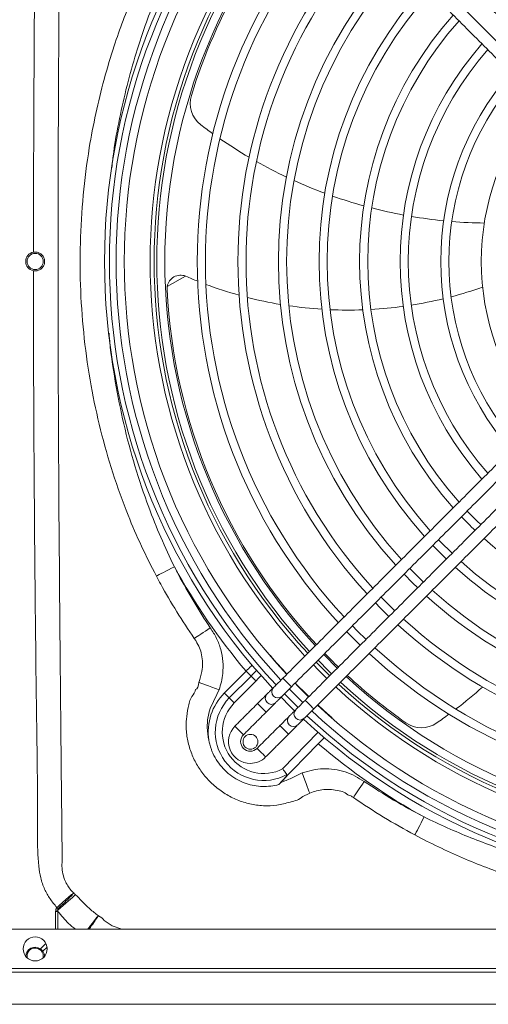
# Model space of a CAD drawing. Units: millimetres. Extents: x 674 to 20743, y -1968 to 4722.
# Drawn here: x 12664 to 12838, y 2038 to 2402 of the extents above; entities that cross this region are included whole.
import ezdxf

# ---------------------------------------------------------------- set-up
doc = ezdxf.new("R2010")
doc.units = ezdxf.units.MM

msp = doc.modelspace()

# ---------------------------------------------------------------- linework, layer by layer
at = {"color": 7, "linetype": 'Continuous', "lineweight": 15}
for p, q in [((12718.856, 2303.223), (12725.642, 2307.033)), ((12748.002, 2161.036), (12739.963, 2152.929)), ((12749.847, 2159.206), (12741.808, 2151.1)), ((12743.652, 2149.27), (12751.692, 2157.377)), ((12764.802, 2155.244), (12761.332, 2151.774)), ((12758.916, 2149.358), (12755.447, 2145.889)), ((12779.782, 2143.733), (12779.704, 2143.652)), ((12774.614, 2138.399), (12761.524, 2124.887)), ((12774.713, 2134.189), (12760.783, 2119.811)), ((12677.602, 2072.209), (12678.474, 2072.209)), ((12677.602, 2072.209), (12677.602, 2065.629)), ((12678.474, 2065.629), (12678.474, 2072.209)), ((12897.037, 2065.629), (12277.037, 2065.629)), ((12674.024, 2060.316), (12672.037, 2058.33)), ((12672.909, 2057.459), (12674.439, 2058.989)), ((13364.537, 2051.049), (11804.537, 2051.049)), ((13364.537, 2049.734), (11804.537, 2049.734)), ((13364.537, 2037.943), (11804.537, 2037.943)), ((13364.537, 2037.858), (11804.537, 2037.858))]:
    msp.add_line(p, q, dxfattribs=at)
at = {"color": 7, "linetype": 'Continuous', "lineweight": 15, "flags": 128}
for points in [[(12829.765, 2220.207), (12833.471, 2216.451), (12834.786, 2215.187)], [(12819.156, 2209.597), (12819.728, 2209), (12824.176, 2204.577)], [(12822.054, 2202.455), (12820.822, 2203.644), (12817.034, 2207.475)], [(12714.838, 2196.17), (12715.291, 2196.403), (12715.886, 2196.709), (12716.61, 2197.082), (12717.447, 2197.511), (12718.376, 2197.989), (12719.378, 2198.504), (12720.428, 2199.044), (12721.502, 2199.596)], [(12808.546, 2198.988), (12811.029, 2196.451), (12813.567, 2193.968)], [(12811.445, 2191.846), (12809.587, 2193.654), (12806.424, 2196.866)], [(12797.937, 2188.379), (12799.03, 2187.252), (12802.958, 2183.359)], [(12800.836, 2181.237), (12797.596, 2184.432), (12795.816, 2186.257)], [(12728.87, 2173.087), (12729.343, 2173.403), (12729.917, 2173.785), (12730.58, 2174.227), (12731.321, 2174.721), (12732.125, 2175.257), (12732.978, 2175.826), (12733.864, 2176.417), (12734.767, 2177.019)], [(12787.329, 2177.771), (12789.085, 2175.972), (12792.349, 2172.75)], [(12790.228, 2170.628), (12785.509, 2175.337), (12785.207, 2175.649)], [(12776.721, 2167.162), (12776.951, 2166.925), (12781.741, 2162.142)], [(12777.901, 2158.301), (12774.603, 2161.561), (12772.88, 2163.322)], [(12773.908, 2164.35), (12778.705, 2159.547), (12778.929, 2159.33)], [(12779.619, 2160.02), (12778.625, 2160.988), (12774.599, 2165.041)], [(12748.002, 2161.036), (12748.28, 2160.76), (12748.553, 2160.489), (12748.817, 2160.227), (12749.067, 2159.979), (12749.299, 2159.75), (12749.508, 2159.542), (12749.692, 2159.36), (12749.847, 2159.206)], [(12749.847, 2159.206), (12750.002, 2159.053), (12750.185, 2158.87), (12750.395, 2158.663), (12750.626, 2158.433), (12750.876, 2158.185), (12751.14, 2157.923), (12751.414, 2157.652), (12751.692, 2157.377)], [(12758.15, 2154.956), (12758.318, 2155.124), (12758.584, 2155.389), (12758.939, 2155.744), (12759.373, 2156.179), (12759.874, 2156.68), (12760.426, 2157.232), (12761.014, 2157.82), (12761.62, 2158.425)], [(12764.802, 2155.244), (12764.681, 2155.365), (12764.336, 2155.71), (12763.82, 2156.226), (12763.211, 2156.835), (12762.602, 2157.443), (12762.086, 2157.96), (12761.741, 2158.304), (12761.62, 2158.425), (12761.62, 2158.425)], [(12738.012, 2154.143), (12736.644, 2154.641), (12735.321, 2155.123), (12734.087, 2155.573), (12732.986, 2155.974), (12732.052, 2156.314), (12731.318, 2156.582), (12730.807, 2156.768), (12730.538, 2156.866)], [(12766.113, 2156.554), (12767.036, 2155.607), (12771.133, 2151.534)], [(12739.963, 2152.929), (12740.241, 2152.653), (12740.514, 2152.382), (12740.778, 2152.121), (12741.028, 2151.873), (12741.26, 2151.643), (12741.469, 2151.435), (12741.653, 2151.253), (12741.808, 2151.1)], [(12741.808, 2151.1), (12741.962, 2150.946), (12742.146, 2150.764), (12742.356, 2150.556), (12742.587, 2150.326), (12742.837, 2150.079), (12743.101, 2149.817), (12743.374, 2149.546), (12743.652, 2149.27)], [(12752.265, 2149.071), (12752.871, 2149.676), (12753.458, 2150.264), (12754.011, 2150.817), (12754.512, 2151.317), (12754.946, 2151.752), (12755.301, 2152.107), (12755.567, 2152.372), (12755.735, 2152.54)], [(12765.967, 2146.368), (12764.238, 2148.063), (12760.947, 2151.389)], [(12767.23, 2147.63), (12764.7, 2150.121), (12762.209, 2152.651)], [(12769.011, 2149.412), (12766.482, 2151.903), (12763.991, 2154.433)], [(12755.447, 2145.889), (12755.326, 2146.01), (12754.981, 2146.355), (12754.465, 2146.871), (12753.856, 2147.48), (12753.247, 2148.089), (12752.731, 2148.605), (12752.386, 2148.95), (12752.265, 2149.071), (12752.265, 2149.071)], [(12766.353, 2146.754), (12766.521, 2146.921), (12766.786, 2147.187), (12767.141, 2147.542), (12767.576, 2147.976), (12768.076, 2148.477), (12768.629, 2149.03), (12769.217, 2149.617), (12769.822, 2150.223)], [(12773.004, 2147.041), (12772.883, 2147.162), (12772.538, 2147.507), (12772.022, 2148.023), (12771.413, 2148.632), (12770.804, 2149.241), (12770.288, 2149.757), (12769.943, 2150.102), (12769.822, 2150.223), (12769.822, 2150.223)], [(12774.477, 2148.514), (12776.753, 2146.425), (12779.782, 2143.733)], [(12760.467, 2140.868), (12761.073, 2141.474), (12761.661, 2142.062), (12762.213, 2142.614), (12762.714, 2143.115), (12763.149, 2143.549), (12763.504, 2143.905), (12763.769, 2144.17), (12763.937, 2144.338)], [(12773.004, 2147.041), (12772.399, 2146.435), (12771.811, 2145.848), (12771.258, 2145.295), (12770.758, 2144.794), (12770.323, 2144.36), (12769.968, 2144.005), (12769.703, 2143.739), (12769.535, 2143.572)], [(12743.861, 2140.667), (12743.982, 2140.546), (12744.327, 2140.201), (12744.843, 2139.685), (12745.452, 2139.076), (12746.061, 2138.467), (12746.577, 2137.951), (12746.922, 2137.606), (12747.043, 2137.485), (12747.043, 2137.485)], [(12747.043, 2137.485), (12746.922, 2137.606), (12746.577, 2137.951), (12746.061, 2138.467), (12745.452, 2139.076), (12744.843, 2139.685), (12744.327, 2140.201), (12743.982, 2140.546), (12743.861, 2140.667)], [(12763.649, 2137.686), (12763.528, 2137.807), (12763.183, 2138.152), (12762.667, 2138.668), (12762.058, 2139.277), (12761.45, 2139.886), (12760.933, 2140.402), (12760.589, 2140.747), (12760.467, 2140.868)], [(12767.119, 2141.156), (12766.951, 2140.988), (12766.686, 2140.723), (12766.331, 2140.367), (12765.896, 2139.933), (12765.395, 2139.432), (12764.843, 2138.88), (12764.255, 2138.292), (12763.649, 2137.686)], [(12755.245, 2129.282), (12755.124, 2129.403), (12754.779, 2129.748), (12754.263, 2130.264), (12753.654, 2130.873), (12753.046, 2131.482), (12752.529, 2131.998), (12752.184, 2132.343), (12752.063, 2132.464), (12752.063, 2132.464)], [(12755.245, 2129.282), (12755.124, 2129.403), (12754.779, 2129.748), (12754.263, 2130.264), (12753.654, 2130.873), (12753.046, 2131.482), (12752.529, 2131.998), (12752.184, 2132.343), (12752.063, 2132.464), (12752.063, 2132.464)], [(12768.76, 2123.369), (12769.264, 2122.01), (12769.751, 2120.695), (12770.205, 2119.47), (12770.611, 2118.373), (12770.956, 2117.441), (12771.229, 2116.706), (12771.419, 2116.192), (12771.522, 2115.916)], [(12791.606, 2120.2), (12791.002, 2119.295), (12790.41, 2118.407), (12789.84, 2117.552), (12789.303, 2116.747), (12788.808, 2116.005), (12788.366, 2115.342), (12787.984, 2114.768), (12787.669, 2114.296)], [(12813.842, 2107.107), (12813.287, 2106.033), (12812.746, 2104.985), (12812.229, 2103.984), (12811.75, 2103.056), (12811.319, 2102.22), (12810.945, 2101.496), (12810.638, 2100.902), (12810.404, 2100.449)], [(12684.95, 2078.361), (12684.429, 2077.907), (12683.795, 2077.355), (12683.058, 2076.713), (12682.234, 2075.995), (12681.335, 2075.212), (12680.38, 2074.38), (12679.386, 2073.514), (12678.37, 2072.629)], [(12702.245, 2065.629), (12702.07, 2065.639), (12698.525, 2066.82), (12695.515, 2068.824), (12695.515, 2068.824), (12695.515, 2068.824)]]:
    msp.add_lwpolyline(points, dxfattribs=at)
at = {"color": 7, "linetype": 'Continuous', "lineweight": 15}
for centre, radius in [((12670.037, 2312.458), 3), ((12749.624, 2134.904), 2.75), ((12670.037, 2058.339), 4.45)]:
    msp.add_circle(centre, radius, dxfattribs=at)
for centre, radius, start, end in [((12927.037, 2312.458), 231.364, 136.99393, 223.00607), ((12927.037, 2312.458), 229.579, 137.00944, 222.99056), ((12927.037, 2312.458), 227.06, 137.03175, 222.96825), ((12927.037, 2312.458), 224.06, 137.05896, 222.94104), ((12927.037, 2312.458), 214.49, 137.15087, 222.84913), ((12927.037, 2312.458), 213.036, 137.16555, 222.83445), ((12927.037, 2312.458), 212.06, 137.17553, 222.82447), ((12927.037, 2312.458), 209.06, 137.20676, 222.79324), ((12927.037, 2312.458), 208.5, 137.21269, 162.87041), ((12927.037, 2312.458), 197.06, 137.34122, 222.65878), ((12927.037, 2312.458), 194.06, 137.37743, 222.62257), ((12927.037, 2312.458), 182.06, 137.53423, 222.46577), ((12927.037, 2312.458), 179.06, 137.57672, 222.42328), ((12927.037, 2312.458), 167.06, 137.76195, 222.23805), ((12927.037, 2312.458), 164.06, 137.81249, 222.18751), ((12927.037, 2312.458), 152.06, 138.03464, 221.96536), ((12927.037, 2312.458), 149.06, 138.09578, 221.90422), ((12927.037, 2312.458), 137.06, 138.36712, 221.63288), ((12927.037, 2312.458), 134.06, 138.44256, 221.55744), ((12927.037, 2312.458), 122.06, 138.78148, 221.21852), ((12927.037, 2312.458), 119.06, 138.87691, 221.12309), ((12927.037, 2312.458), 107.06, 139.31224, 220.68776), ((12927.037, 2312.458), 104.06, 139.4368, 220.5632), ((12737.342, 2370.923), 10, 162.87041, 232.54362), ((12927.037, 2312.458), 92.06, 140.01654, 219.98346), ((12838.47, 2502.923), 176.285, 232.54362, 234.34748), ((12838.47, 2502.923), 176.285, 235.39501, 239.53749), ((12838.47, 2502.923), 176.285, 240.5621, 244.62166), ((12838.47, 2502.923), 176.285, 245.62767, 249.62102), ((12838.47, 2502.923), 176.285, 250.61251, 254.55611), ((12838.47, 2502.923), 176.285, 255.5373, 259.44888), ((12838.47, 2502.923), 176.285, 260.42455, 264.32563), ((12838.47, 2502.923), 176.285, 265.30197, 269.2228), ((12670.037, 2312.458), 3.5, 100.95619, 259.04373), ((12723.786, 2302.39), 5, 68.20928, 170.40922), ((12723.786, 2302.39), 5, 66.44875, 68.20928), ((12785.719, 2444.479), 150, 246.44875, 248.24031), ((12785.719, 2444.479), 150, 249.48937, 254.40901), ((12723.786, 2302.39), 5, 170.40922, 182.83593), ((12927.037, 2312.458), 208.5, 182.83593, 222.78731), ((12785.719, 2444.479), 150, 284.70695, 289.36927), ((12785.719, 2444.479), 150, 255.62151, 260.41163), ((12785.719, 2444.479), 150, 278.95865, 283.55285), ((12785.719, 2444.479), 150, 261.59573, 266.28746), ((12785.719, 2444.479), 150, 267.45072, 272.07429), ((12785.719, 2444.479), 150, 273.22443, 277.81266), ((12927.037, 2312.458), 137.06, 223.51581, 226.48419), ((12927.037, 2312.458), 137.06, 228.36712, 270), ((12927.037, 2312.458), 234.483, 208.77186, 220.2236), ((12927.037, 2312.458), 152.06, 228.03464, 270), ((12927.037, 2312.458), 149.06, 228.09578, 311.90422), ((12927.037, 2312.458), 167.06, 227.76195, 270), ((12927.037, 2312.458), 164.06, 227.81249, 312.18751), ((12927.037, 2312.458), 179.06, 227.57672, 312.42328), ((12927.037, 2312.458), 182.06, 227.53423, 270), ((12927.037, 2312.458), 194.06, 227.37743, 312.62257), ((12927.037, 2312.458), 223.947, 220.5933, 222.94001), ((12927.037, 2312.458), 208.5, 224.02441, 225.97559), ((12927.037, 2312.458), 197.06, 227.34122, 270), ((12927.037, 2312.458), 209.06, 227.20676, 312.79324), ((12927.037, 2312.458), 208.5, 227.21269, 234.87041), ((12759.761, 2153.385), 2.25, 135.72522, 314.27585), ((12927.037, 2312.458), 223.947, 224.09171, 225.90829), ((12927.037, 2312.458), 214.49, 227.15087, 312.84913), ((12927.037, 2312.458), 213.036, 227.16555, 270), ((12927.037, 2312.458), 212.06, 227.17553, 270), ((12718.525, 2287.083), 176.285, 307.39501, 311.53749), ((12754.519, 2138.494), 20.5, 135.23916, 188.51695), ((12754.519, 2138.494), 17.902, 135.23916, 298.65893), ((12757.35, 2150.973), 2.25, 135.86948, 314.1316), ((12754.519, 2138.494), 15.304, 135.23916, 297.24015), ((12927.037, 2312.458), 224.06, 227.05896, 312.94104), ((12765.552, 2142.771), 2.25, 135.86948, 314.1316), ((12767.968, 2145.187), 2.25, 135.87018, 314.12982), ((12927.037, 2312.458), 229.579, 227.00944, 270), ((12927.037, 2312.458), 227.06, 227.03175, 270), ((12718.525, 2287.083), 176.285, 304.54362, 306.34748), ((12749.553, 2134.974), 8.05, 135, 270), ((12927.037, 2312.458), 231.364, 226.99393, 270), ((12812.815, 2150.115), 10, 234.87041, 304.54362), ((12749.553, 2134.974), 3.55, 135, 315), ((12927.037, 2312.458), 234.483, 229.48738, 241.13521), ((12749.553, 2134.974), 8.05, 270, 315), ((12801.189, 2765.536), 703.707, 259.888762, 259.948619), ((12796.437, 2179.492), 158.79, 221.81089, 222.01959), ((12670.037, 2055.458), 3.5, 55.14158, 177.87901), ((12670.037, 2055.658), 3, 98.90735, 192.99175), ((12670.037, 2055.658), 3, 347.00825, 98.90735), ((12670.037, 2055.458), 3.5, 2.12099, 34.85842)]:
    msp.add_arc(centre, radius, start, end, dxfattribs=at)
for points, knots in [([(12678.084, 2551.285), (12678.068, 2551.268), (12676.775, 2549.827), (12674.619, 2546.975), (12672.478, 2542.269), (12671.361, 2537.351), (12671.064, 2532.147), (12671.097, 2526.761), (12671.148, 2514.272), (12670.701, 2495.992), (12670.447, 2471.914), (12670.073, 2441.543), (12669.566, 2389.537), (12669.449, 2345.123), (12669.372, 2315.894)], [0, 0, 0, 0, 0.00029492, 0.02452986, 0.04490525, 0.06528514, 0.08796056, 0.11069956, 0.13344179, 0.24595134, 0.3420184, 0.43808549, 0.63021975, 1, 1, 1, 1]), ([(12679.981, 2090.6), (12679.981, 2090.6), (12679.981, 2101.652), (12679.706, 2118.465), (12679.467, 2146.813), (12679.071, 2186.912), (12678.627, 2244.049), (12678.393, 2320.004), (12678.674, 2388.332), (12679.117, 2441.442), (12679.395, 2471.795), (12679.638, 2495.863), (12679.787, 2516.705), (12679.981, 2529.954), (12679.981, 2534.317), (12679.981, 2534.317)], [0, 0, 0, 0, 0.00000013, 0.07471873, 0.11370687, 0.19167171, 0.34584951, 0.50000017, 0.70516512, 0.80776978, 0.85908064, 0.91039786, 0.97050704, 0.99999987, 1, 1, 1, 1]), ([(12714.833, 2428.737), (12713.309, 2425.772), (12710.263, 2419.849), (12706.19, 2410.745), (12702.487, 2401.513), (12698.848, 2391.2), (12695.412, 2379.756), (12692.343, 2367.168), (12689.636, 2352.908), (12687.592, 2336.939), (12686.541, 2319.287), (12686.678, 2301.582), (12688.002, 2283.948), (12690.47, 2266.803), (12694.025, 2250.21), (12698.584, 2234.213), (12703.764, 2219.899), (12709.204, 2207.209), (12712.96, 2199.85), (12714.838, 2196.17)], [0, 0, 0, 0, 0.0413851, 0.0827049, 0.1237919, 0.1648789, 0.2184597, 0.2720789, 0.3256628, 0.3985716, 0.4717367, 0.5449874, 0.6181508, 0.6910584, 0.7598215, 0.8286605, 0.8974157, 0.9487105, 1, 1, 1, 1]), ([(12698.361, 2347.117), (12698.577, 2349.06), (12699.253, 2355.146), (12701.158, 2365.27), (12703.879, 2377.474), (12706.989, 2388.589), (12710.276, 2398.634), (12713.633, 2407.652), (12717.332, 2416.571), (12720.108, 2422.395), (12721.497, 2425.311)], [0, 0, 0, 0, 0.0715868, 0.2241724, 0.376844, 0.5294196, 0.6465933, 0.763766, 0.8817396, 1, 1, 1, 1]), ([(12669.372, 2309.022), (12669.755, 2308.986), (12670.521, 2308.913), (12671.624, 2309.274), (12672.578, 2309.952), (12673.276, 2310.949), (12673.587, 2312.123), (12673.499, 2313.255), (12673.106, 2314.247), (12672.419, 2315.106), (12671.43, 2315.744), (12670.34, 2316.012), (12669.645, 2315.928), (12669.372, 2315.894)], [0, 0, 0, 0, 0.09141445, 0.18267132, 0.27833233, 0.38013602, 0.47806137, 0.56347034, 0.64478678, 0.73364134, 0.83294288, 0.9343987, 1, 1, 1, 1]), ([(12669.372, 2309.022), (12669.414, 2287.346), (12669.5, 2242.848), (12670.055, 2186.816), (12670.476, 2146.691), (12670.856, 2125.535), (12670.847, 2112.057), (12670.873, 2100.503), (12670.991, 2091.316), (12671.925, 2084.563), (12673.368, 2080.479), (12675.446, 2076.83), (12677.146, 2074.675), (12678.068, 2073.648), (12678.083, 2073.631)], [0, 0, 0, 0, 0.27423119, 0.56294476, 0.70890606, 0.78188683, 0.83064063, 0.87939385, 0.92810692, 0.94673405, 0.9653532, 0.98251789, 0.99970678, 1, 1, 1, 1]), ([(12721.502, 2199.596), (12719.791, 2203.215), (12716.369, 2210.448), (12711.433, 2222.861), (12706.755, 2236.807), (12702.622, 2252.336), (12699.516, 2268.409), (12697.775, 2279.631), (12697.366, 2285.599), (12697.345, 2285.915)], [0, 0, 0, 0, 0.1332382, 0.2663489, 0.4444368, 0.6227172, 0.8008269, 0.9894564, 1, 1, 1, 1]), ([(12734.767, 2177.019), (12732.696, 2180.226), (12728.548, 2186.65), (12724.271, 2194.271), (12722.004, 2198.631), (12721.502, 2199.596)], [0, 0, 0, 0, 0.4371934, 0.8754665, 1, 1, 1, 1]), ([(12714.838, 2196.17), (12715.368, 2195.181), (12717.76, 2190.722), (12722.284, 2182.923), (12726.673, 2176.369), (12728.87, 2173.087)], [0, 0, 0, 0, 0.1245835, 0.561711, 1, 1, 1, 1]), ([(12738.012, 2154.143), (12738.328, 2155.117), (12738.965, 2157.08), (12739.518, 2160.58), (12739.57, 2164.628), (12738.779, 2169.027), (12737.209, 2173.263), (12735.59, 2175.753), (12734.767, 2177.019)], [0, 0, 0, 0, 0.12764141, 0.2572809, 0.44055468, 0.63024477, 0.81215253, 1, 1, 1, 1]), ([(12728.87, 2173.087), (12729.118, 2172.781), (12729.365, 2172.474), (12729.54, 2172.124), (12729.54, 2172.124)], [0, 0, 0, 0, 0.9999433, 1, 1, 1, 1]), ([(12729.54, 2172.124), (12729.54, 2172.124), (12729.946, 2171.312), (12730.891, 2169.735), (12731.668, 2166.962), (12731.975, 2164.004), (12731.74, 2160.514), (12730.979, 2158.205), (12730.538, 2156.866)], [0, 0, 0, 0, 0.0000042, 0.1697458, 0.3395164, 0.5347292, 0.7301691, 1, 1, 1, 1]), ([(12751.871, 2161.351), (12751.861, 2161.338), (12751.245, 2160.578), (12750.54, 2159.886), (12749.847, 2159.206)], [0, 0, 0, 0, 0.0169622, 1, 1, 1, 1]), ([(12730.538, 2156.866), (12730.355, 2155.563), (12730.172, 2154.26), (12729.279, 2154.26), (12729.279, 2154.26)], [0, 0, 0, 0, 0.9999889, 1, 1, 1, 1]), ([(12729.279, 2154.26), (12729.279, 2154.26), (12729.279, 2153.289), (12727.378, 2151.342), (12726.605, 2147.528), (12725.859, 2143.648), (12725.8, 2139.497), (12726.331, 2135.182), (12727.756, 2130.474), (12729.915, 2126.105), (12732.723, 2122.093), (12736.199, 2118.545), (12740.237, 2115.582), (12744.673, 2113.323), (12749.423, 2111.792), (12754.382, 2111.133), (12759.487, 2111.272), (12764.282, 2112.631), (12767.782, 2113.472), (12768.983, 2114.673), (12768.983, 2114.673)], [0, 0, 0, 0, 0.0000008, 0.039365, 0.0982473, 0.1571464, 0.1991616, 0.2655093, 0.3318737, 0.3963927, 0.4609177, 0.5280869, 0.5952691, 0.6614728, 0.7276498, 0.7952408, 0.862819, 0.9314212, 0.9999989, 1, 1, 1, 1]), ([(12734.245, 2135.458), (12733.96, 2137.032), (12733.462, 2139.774), (12733.815, 2143.74), (12734.675, 2147.307), (12736.426, 2150.639), (12737.484, 2152.975), (12738.012, 2154.143)], [0, 0, 0, 0, 0.2441721, 0.4253104, 0.6063956, 0.8031678, 1, 1, 1, 1]), ([(12760.085, 2119.091), (12759.094, 2118.868), (12757.112, 2118.422), (12754.055, 2118.318), (12751.021, 2118.64), (12747.945, 2119.441), (12744.915, 2120.763), (12742.031, 2122.622), (12739.485, 2124.924), (12737.354, 2127.614), (12736.033, 2129.986), (12735.27, 2131.804), (12734.875, 2132.929), (12734.583, 2133.931), (12734.396, 2134.706), (12734.306, 2135.141), (12734.264, 2135.355), (12734.254, 2135.409), (12734.245, 2135.458)], [0, 0, 0, 0, 0.088674, 0.1773533, 0.266011, 0.3546722, 0.4542701, 0.5538595, 0.6534556, 0.7530556, 0.8526438, 0.8898005, 0.925404, 0.9568168, 0.9810006, 0.9951406, 0.9956664, 1, 1, 1, 1]), ([(12774.713, 2134.189), (12775.443, 2134.909), (12776.207, 2135.661), (12776.888, 2136.44), (12776.919, 2136.474)], [0, 0, 0, 0, 0.9558704, 1, 1, 1, 1]), ([(12763.105, 2122.785), (12763.115, 2122.761), (12763.14, 2122.706), (12763.094, 2122.539), (12762.823, 2122.062), (12761.817, 2120.88), (12760.793, 2119.822), (12760.085, 2119.091)], [0, 0, 0, 0, 0.0291776, 0.0672665, 0.1402183, 0.4058391, 1, 1, 1, 1]), ([(12768.76, 2123.369), (12767.429, 2122.719), (12764.812, 2121.438), (12762.111, 2120.348), (12760.783, 2119.811)], [0, 0, 0, 0, 0.5083573, 1, 1, 1, 1]), ([(12763.105, 2122.785), (12762.983, 2122.944), (12762.741, 2123.263), (12762.18, 2124.007), (12761.752, 2124.58), (12761.528, 2124.882), (12761.524, 2124.887)], [0, 0, 0, 0, 0.3210877, 0.642063, 0.9938535, 1, 1, 1, 1]), ([(12791.606, 2120.2), (12790.525, 2120.913), (12788.343, 2122.352), (12784.647, 2123.87), (12780.65, 2124.799), (12776.572, 2125.001), (12772.538, 2124.573), (12770.03, 2123.774), (12768.76, 2123.369)], [0, 0, 0, 0, 0.16148724, 0.32590251, 0.49623748, 0.67184293, 0.83380493, 1, 1, 1, 1]), ([(12813.842, 2107.107), (12810.05, 2109.131), (12802.455, 2113.185), (12795.226, 2117.859), (12791.606, 2120.2)], [0, 0, 0, 0, 0.4992241, 1, 1, 1, 1]), ([(12768.983, 2114.673), (12768.983, 2114.673), (12768.983, 2114.673), (12770.252, 2115.294), (12771.522, 2115.916)], [0, 0, 0, 0, 0.0000051, 1, 1, 1, 1]), ([(12771.522, 2115.916), (12772.365, 2116.219), (12774.05, 2116.824), (12776.766, 2117.277), (12779.586, 2117.355), (12782.236, 2116.859), (12784.713, 2116.302), (12785.932, 2114.956), (12786.719, 2114.956), (12786.719, 2114.956)], [0, 0, 0, 0, 0.1722516, 0.3444268, 0.5253968, 0.7061807, 0.8530975, 0.9999963, 1, 1, 1, 1]), ([(12786.719, 2114.956), (12786.719, 2114.956), (12786.992, 2114.683), (12787.33, 2114.489), (12787.669, 2114.296)], [0, 0, 0, 0, 0.0000729, 1, 1, 1, 1]), ([(12787.669, 2114.296), (12791.351, 2111.827), (12798.729, 2106.881), (12806.508, 2102.596), (12810.404, 2100.449)], [0, 0, 0, 0, 0.4991563, 1, 1, 1, 1]), ([(12890.384, 2084.047), (12888.388, 2084.289), (12880.328, 2085.266), (12866.382, 2088.186), (12851.561, 2092.16), (12839.84, 2096.073), (12831.048, 2099.386), (12822.358, 2103.026), (12816.68, 2105.747), (12813.842, 2107.107)], [0, 0, 0, 0, 0.0751128, 0.3032851, 0.5314435, 0.6481333, 0.7648227, 0.882412, 1, 1, 1, 1]), ([(12810.404, 2100.449), (12813.291, 2098.957), (12819.065, 2095.974), (12827.935, 2091.969), (12836.931, 2088.315), (12846.982, 2084.71), (12858.137, 2081.282), (12870.413, 2078.194), (12884.302, 2075.436), (12899.839, 2073.293), (12917.008, 2072.075), (12934.239, 2071.982), (12951.42, 2073.014), (12967.476, 2075.05), (12982.369, 2077.88), (12996.105, 2081.303), (13009.071, 2085.334), (13021.237, 2089.887), (13032.637, 2094.793), (13039.994, 2098.565), (13043.67, 2100.449)], [0, 0, 0, 0, 0.04021527, 0.08043075, 0.12040007, 0.16036955, 0.21254492, 0.26475586, 0.31693388, 0.38767446, 0.45865021, 0.52970604, 0.60068269, 0.67142395, 0.729769, 0.78815963, 0.84650009, 0.89769026, 0.94887972, 1, 1, 1, 1]), ([(12684.275, 2079.017), (12683.817, 2079.491), (12682.899, 2080.438), (12681.745, 2082.13), (12680.734, 2084.24), (12680.08, 2086.785), (12679.881, 2089.011), (12679.981, 2090.273), (12679.981, 2090.6), (12679.981, 2090.6)], [0, 0, 0, 0, 0.15445324, 0.30886715, 0.47309954, 0.69706504, 0.92151669, 0.99999524, 1, 1, 1, 1]), ([(12684.275, 2079.017), (12684.264, 2079.008), (12683.835, 2078.677), (12682.731, 2077.766), (12680.573, 2075.866), (12678.913, 2074.376), (12678.083, 2073.631)], [0, 0, 0, 0, 0.0092816, 0.340449, 0.6703567, 1, 1, 1, 1]), ([(12678.47, 2073.201), (12679.289, 2073.957), (12680.929, 2075.469), (12682.982, 2077.487), (12683.932, 2078.569), (12684.266, 2079.005), (12684.275, 2079.017)], [0, 0, 0, 0, 0.3296709, 0.6595526, 0.9907177, 1, 1, 1, 1]), ([(12684.536, 2078.752), (12684.536, 2078.752), (12684.415, 2078.752), (12684.345, 2078.884), (12684.275, 2079.017)], [0, 0, 0, 0, 0.0000822, 1, 1, 1, 1]), ([(12684.95, 2078.361), (12684.785, 2078.472), (12684.62, 2078.583), (12684.536, 2078.752), (12684.536, 2078.752)], [0, 0, 0, 0, 0.999882, 1, 1, 1, 1]), ([(12693.405, 2070.611), (12692.337, 2071.423), (12690.177, 2073.065), (12687.478, 2075.837), (12685.736, 2077.576), (12684.95, 2078.361)], [0, 0, 0, 0, 0.348937, 0.706279, 1, 1, 1, 1]), ([(12678.083, 2073.631), (12677.973, 2073.503), (12677.754, 2073.249), (12677.682, 2072.92), (12677.646, 2072.758)], [0, 0, 0, 0, 0.504429, 1, 1, 1, 1]), ([(12678.37, 2072.629), (12678.356, 2072.74), (12678.337, 2072.895), (12678.383, 2073.083), (12678.43, 2073.162), (12678.463, 2073.194), (12678.47, 2073.201)], [0, 0, 0, 0, 0.5499604, 0.7711494, 0.9527462, 1, 1, 1, 1]), ([(12678.474, 2072.209), (12679.717, 2070.663), (12681.657, 2068.252), (12684.066, 2066.322), (12684.93, 2065.629)], [0, 0, 0, 0, 0.6412251, 1, 1, 1, 1]), ([(12693.405, 2070.611), (12693.393, 2070.598), (12693.319, 2070.519), (12692.907, 2070.065), (12691.92, 2068.867), (12690.579, 2067.132), (12689.713, 2065.934), (12689.493, 2065.629)], [0, 0, 0, 0, 0.0149306, 0.0926197, 0.480343, 0.8677375, 1, 1, 1, 1]), ([(12690.023, 2065.629), (12690.178, 2065.854), (12690.954, 2066.985), (12692.133, 2068.715), (12693.007, 2070.012), (12693.341, 2070.515), (12693.4, 2070.604), (12693.405, 2070.611)], [0, 0, 0, 0, 0.0998251, 0.5017152, 0.9039239, 0.9922455, 1, 1, 1, 1]), ([(12695.515, 2068.824), (12695.515, 2068.824), (12695.102, 2069.649), (12694.253, 2070.13), (12693.405, 2070.611)], [0, 0, 0, 0, 0.0000241, 1, 1, 1, 1])]:
    msp.add_open_spline(points, degree=3, knots=knots, dxfattribs=at)
for points in [[(12773.004, 2477.875), (12890.614, 2360.265)], [(12887.432, 2357.084), (12769.822, 2474.693)], [(12764.802, 2469.673), (12882.412, 2352.063)], [(12879.23, 2348.881), (12761.62, 2466.491)], [(12761.62, 2158.425), (12879.23, 2276.035)], [(12882.412, 2272.853), (12764.802, 2155.244)], [(12769.822, 2150.223), (12887.432, 2267.833)], [(12890.614, 2264.651), (12773.004, 2147.041)], [(12750.308, 2163.3), (12748.002, 2161.036)], [(12751.692, 2157.377), (12753.567, 2159.459)], [(12755.735, 2152.54), (12758.15, 2154.956)], [(12761.332, 2151.774), (12758.916, 2149.358)], [(12743.861, 2140.667), (12752.265, 2149.071)], [(12755.447, 2145.889), (12747.043, 2137.485)], [(12763.937, 2144.338), (12766.353, 2146.754)], [(12752.063, 2132.464), (12760.467, 2140.868)], [(12769.535, 2143.572), (12767.119, 2141.156)], [(12763.649, 2137.686), (12755.245, 2129.282)], [(12760.783, 2119.811), (12760.085, 2119.091)], [(12677.646, 2072.758), (12677.602, 2072.209)], [(12678.474, 2072.209), (12678.37, 2072.629)], [(12672.037, 2058.33), (12672.909, 2057.459)]]:
    msp.add_open_spline(points, degree=1, dxfattribs=at)

doc.saveas('drawing.dxf')
